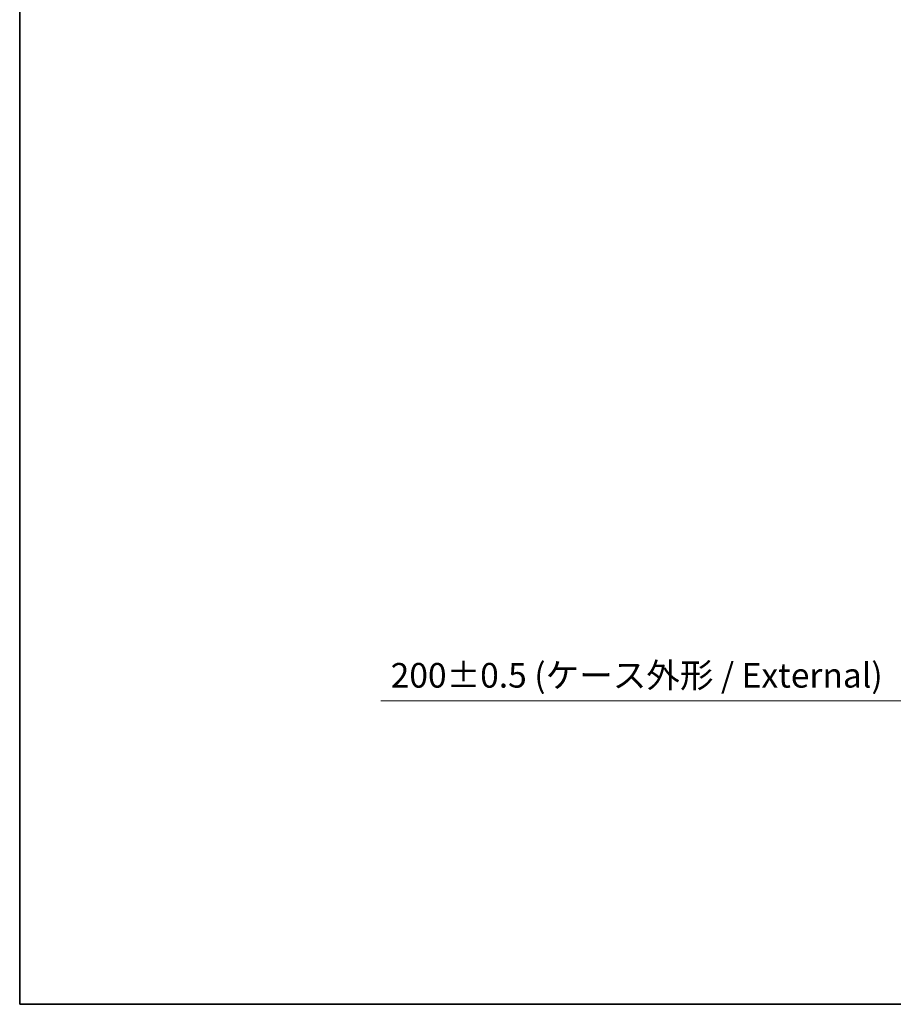
# Model space of a CAD drawing. Units: millimetres. Extents: x -2172 to 4134, y 11 to 1421.
# Drawn here: x -207 to 58, y 11 to 310 of the extents above; entities that cross this region are included whole.
import ezdxf

# ---------------------------------------------------------------- set-up
doc = ezdxf.new("R2010")
doc.units = ezdxf.units.MM
doc.header["$LTSCALE"] = 3
doc.layers.get('Defpoints').update_dxf_attribs({"lineweight": 25})
doc.layers.add('Border (ISO)', color=7, linetype='Continuous', lineweight=35)
doc.layers.add('Dimension (ISO)', color=7, linetype='Continuous', lineweight=18)
doc.styles.add('Note Text (TK)', font='MS PGothic.ttf')
doc.dimstyles.new('Default - Method 1b (TK)', dxfattribs={"dimscale": 3, "dimtxt": 2.5, "dimasz": 2.5, "dimexe": 1, "dimexo": 1.5, "dimgap": 1, "dimtad": 1, "dimrnd": 1e-08, "dimdsep": 46, "dimtxsty": 'Note Text (TK)', "dimblk": 'OPEN', "dimcen": 0.09, "dimdle": 5, "dimclrd": 100, "dimclre": 100, "dimclrt": 7, "dimadec": 1, "dimazin": 1, "dimtfac": 1, "dimtmove": 0, "dimatfit": 3, "dimldrblk": 'OPEN', "dimfxl": 1, "dimtolj": 1, "dimlwd": -1, "dimlwe": -1, "dimarcsym": 0})

# ---------------------------------------------------------------- blocks, each defined once
blk = doc.blocks.new('Borders tk図枠')
at = {"layer": 'Border (ISO)'}
for p, q in [((14.5, 289), (14.5, 8)), ((14.5, 8), (405.5, 8))]:
    blk.add_line(p, q, dxfattribs=at)
blk = doc.blocks.new('_Open')
at = {"color": 0, "linetype": 'ByBlock', "lineweight": -2}
for p, q in [((-1, 0.167), (0, 0)), ((-1, -0.167), (0, 0)), ((0, 0), (-1, 0))]:
    blk.add_line(p, q, dxfattribs=at)
blk = doc.blocks.new('*D6')
at = {"layer": 'Defpoints', "color": 0}
for p in [(66.4, 140.38), (266.4, 140.38), (266.4, 102.95)]:
    blk.add_point(p, dxfattribs=at)
at = {"layer": 'Dimension (ISO)', "color": 100}
for p, q in [((66.4, 135.88), (66.4, 99.95)), ((266.4, 135.88), (266.4, 99.95)), ((66.4, 102.95), (-97.52, 102.95)), ((258.9, 102.95), (73.9, 102.95))]:
    blk.add_line(p, q, dxfattribs=at)
at = {"layer": 'Dimension (ISO)', "color": 100, "xscale": 7.5, "yscale": 7.5, "zscale": 7.5, "rotation": 180}
blk.add_blockref('_Open', (66.4, 102.95), dxfattribs=at)
at = {"layer": 'Dimension (ISO)', "color": 100, "xscale": 7.5, "yscale": 7.5, "zscale": 7.5}
blk.add_blockref('_Open', (266.4, 102.95), dxfattribs=at)
at = {"layer": 'Dimension (ISO)', "color": 7, "insert": (-94.52, 110.66), "char_height": 7.5, "attachment_point": 4, "style": 'Note Text (TK)'}
blk.add_mtext('\\A1;\\fMS PGothic|b0|i0;{\\H7.4700;200±0.5 (ケース外形 / External)}', dxfattribs=at)

msp = doc.modelspace()

# ---------------------------------------------------------------- block references
at = {"xscale": 3, "yscale": 3, "zscale": 3}
msp.add_blockref('Borders tk図枠', (-250.6517, -13.2572), dxfattribs=at)

# ---------------------------------------------------------------- dimensions: what is measured, and where the dimension line sits
at = {"layer": 'Dimension (ISO)', "color": 100}
dim = msp.add_linear_dim(base=(266.4015, 102.9459), p1=(66.4015, 140.3836), p2=(266.4015, 140.3836), angle=180, text='\\fMS PGothic|b0|i0;{\\H7.4700;<>±0.5 (ケース外形 / External)}', dimstyle='Default - Method 1b (TK)', override={"dimgap": 1, "dimdec": 0, "dimtol": 0, "dimlim": 0, "dimtp": 0, "dimtm": 0, "dimtdec": 0, "dimtofl": 0, "dimatfit": 2}, dxfattribs=at)
dim.commit()
dim.dimension.update_dxf_attribs({"geometry": '*D6', "text_midpoint": (-19.3078, 102.9459), "dimtype": 160})

doc.saveas('drawing.dxf')
